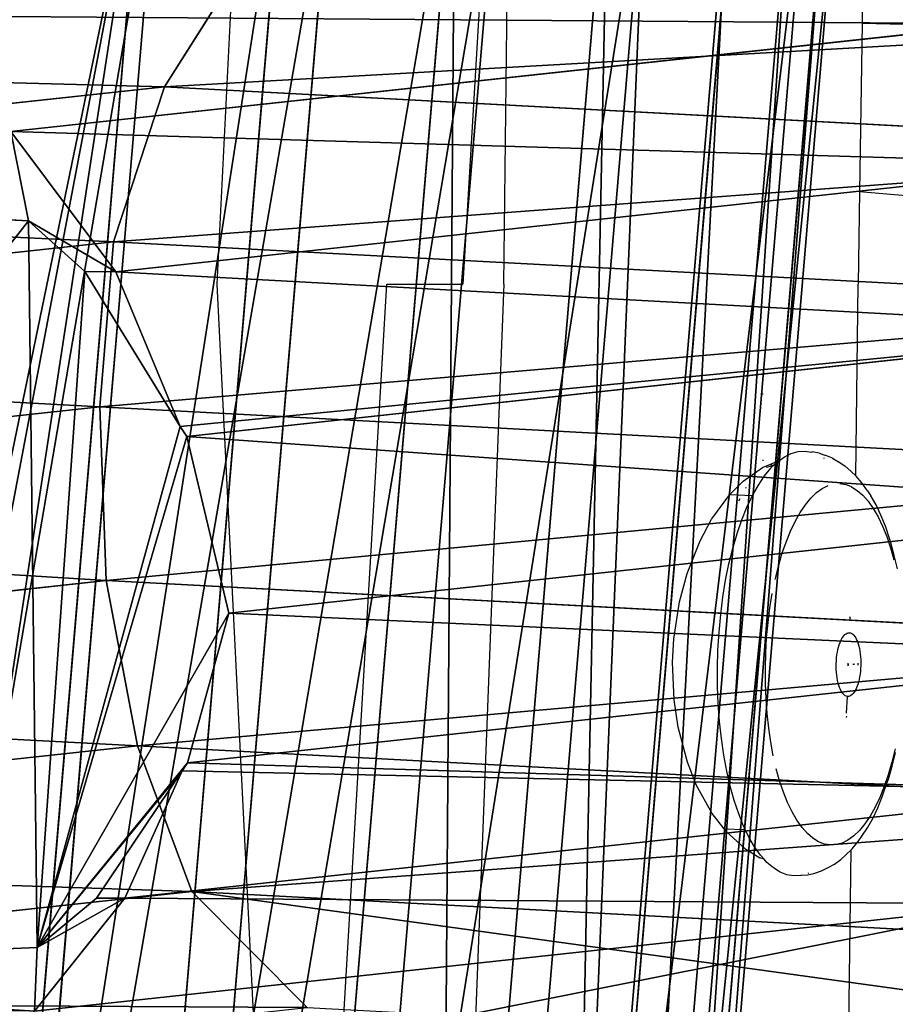
# Model space of a CAD drawing. Units: centimetres. Extents: x -287 to 289, y -223 to 223.
# Drawn here: x 22 to 30, y -23 to -14 of the extents above; entities that cross this region are included whole.
import ezdxf

# ---------------------------------------------------------------- set-up
doc = ezdxf.new("R2010")
doc.units = ezdxf.units.CM
doc.header["$LTSCALE"] = 2.54
doc.layers.get('0').update_dxf_attribs({"true_color": 0xff5454})
doc.layers.add('VP-EQ', color=7, linetype='Continuous', true_color=0x8a3492, plot=False)

# ---------------------------------------------------------------- blocks, each defined once
blk = doc.blocks.new('R__nica_7')
at = {"color": 0}
for p, q in [((6.7511, 14.4814, 133.2759), (5.2336, 13.9854, 151.9541)), ((6.7511, 14.4814, 133.2759), (5.2336, 13.9854, 151.9541)), ((5.1456, 14.1438, 133.2759), (3.633, 13.6494, 151.8935)), ((5.1456, 14.1438, 133.2759), (3.633, 13.6494, 151.8935)), ((3.6814, 13.4033, 133.2759), (2.173, 12.9103, 151.8424)), ((3.6814, 13.4033, 133.2759), (2.173, 12.9103, 151.8424)), ((2.4585, 12.3104, 133.2759), (0.9532, 11.8184, 151.8044)), ((2.4585, 12.3104, 133.2759), (0.9532, 11.8184, 151.8044)), ((1.8908, 10.9392, 133.2759), (0.3862, 10.4474, 151.7951)), ((1.8908, 10.9392, 133.2759), (0.3862, 10.4474, 151.7951)), ((0.0611, 8.8918, 151.7973), (1.5659, 9.3836, 133.2759)), ((0.0611, 8.8918, 151.7973), (1.5659, 9.3836, 133.2759)), ((1.5059, 7.7497, 133.2759), (0, 7.2575, 151.8108)), ((1.5059, 7.7497, 133.2759), (0, 7.2575, 151.8108)), ((1.6596, 6.1973, 133.2759), (0.152, 5.7046, 151.832)), ((1.6596, 6.1973, 133.2759), (0.152, 5.7046, 151.832)), ((2.2109, 4.7384, 133.2759), (0.7003, 4.2447, 151.8682)), ((2.2109, 4.7384, 133.2759), (0.7003, 4.2447, 151.8682)), ((3.1221, 3.4724, 133.2759), (1.6077, 2.9774, 151.9168)), ((3.1221, 3.4724, 133.2759), (1.6077, 2.9774, 151.9168)), ((4.4942, 2.579, 133.2759), (2.9746, 2.0823, 151.9801)), ((4.4942, 2.579, 133.2759), (2.9746, 2.0823, 151.9801)), ((8.9902, 2.3205, 133.2759), (7.4559, 1.819, 152.1616)), ((8.9902, 2.3205, 133.2759), (7.4559, 1.819, 152.1616)), ((6.0521, 2.0708, 133.2759), (4.527, 1.5724, 152.047)), ((6.0521, 2.0708, 133.2759), (4.527, 1.5724, 152.047)), ((7.6896, 1.9825, 133.2759), (6.1591, 1.4823, 152.1131)), ((7.6896, 1.9825, 133.2759), (6.1591, 1.4823, 152.1131))]:
    blk.add_line(p, q, dxfattribs=at)
mesh = blk.add_polyface(dxfattribs=at)
corners = [(3.633, 13.6494, 151.8935), (6.7511, 14.4814, 133.2759), (5.1456, 14.1438, 133.2759), (5.2336, 13.9854, 151.9541)]
mesh.append_faces([[corners[k] for k in face] for face in [(0, 1, 2), (1, 0, 3)]], dxfattribs={"vtx0": -1, "color": 0})
mesh = blk.add_polyface(dxfattribs=at)
corners = [(5.2336, 13.9854, 151.9541), (8.4371, 14.2099, 133.2759), (6.7511, 14.4814, 133.2759), (6.9139, 13.712, 152.0239)]
mesh.append_faces([[corners[k] for k in face] for face in [(0, 1, 2), (1, 0, 3)]], dxfattribs={"vtx0": -1, "color": 0})
mesh = blk.add_polyface(dxfattribs=at)
corners = [(2.173, 12.9103, 151.8424), (5.1456, 14.1438, 133.2759), (3.6814, 13.4033, 133.2759), (3.633, 13.6494, 151.8935)]
mesh.append_faces([[corners[k] for k in face] for face in [(0, 1, 2), (1, 0, 3)]], dxfattribs={"vtx0": -1, "color": 0})
mesh = blk.add_polyface(dxfattribs=at)
corners = [(0.9532, 11.8184, 151.8044), (3.6814, 13.4033, 133.2759), (2.4585, 12.3104, 133.2759), (2.173, 12.9103, 151.8424)]
mesh.append_faces([[corners[k] for k in face] for face in [(0, 1, 2), (1, 0, 3)]], dxfattribs={"vtx0": -1, "color": 0})
mesh = blk.add_polyface(dxfattribs=at)
corners = [(0.9532, 11.8184, 151.8044), (1.8908, 10.9392, 133.2759), (0.3862, 10.4474, 151.7951), (2.4585, 12.3104, 133.2759)]
mesh.append_faces([[corners[k] for k in face] for face in [(0, 1, 2), (1, 0, 3)]], dxfattribs={"vtx0": -1, "color": 0})
mesh = blk.add_polyface(dxfattribs=at)
corners = [(0.3862, 10.4474, 151.7951), (1.5659, 9.3836, 133.2759), (0.0611, 8.8918, 151.7973), (1.8908, 10.9392, 133.2759)]
mesh.append_faces([[corners[k] for k in face] for face in [(0, 1, 2), (1, 0, 3)]], dxfattribs={"vtx0": -1, "color": 0})
mesh = blk.add_polyface(dxfattribs=at)
corners = [(0.0611, 8.8918, 151.7973), (1.5059, 7.7497, 133.2759), (0, 7.2575, 151.8108), (1.5659, 9.3836, 133.2759)]
mesh.append_faces([[corners[k] for k in face] for face in [(0, 1, 2), (1, 0, 3)]], dxfattribs={"vtx0": -1, "color": 0})
mesh = blk.add_polyface(dxfattribs=at)
corners = [(0, 7.2575, 151.8108), (1.6596, 6.1973, 133.2759), (0.152, 5.7046, 151.832), (1.5059, 7.7497, 133.2759)]
mesh.append_faces([[corners[k] for k in face] for face in [(0, 1, 2), (1, 0, 3)]], dxfattribs={"vtx0": -1, "color": 0})
mesh = blk.add_polyface(dxfattribs=at)
corners = [(0.152, 5.7046, 151.832), (2.2109, 4.7384, 133.2759), (0.7003, 4.2447, 151.8682), (1.6596, 6.1973, 133.2759)]
mesh.append_faces([[corners[k] for k in face] for face in [(0, 1, 2), (1, 0, 3)]], dxfattribs={"vtx0": -1, "color": 0})
mesh = blk.add_polyface(dxfattribs=at)
corners = [(0.7003, 4.2447, 151.8682), (3.1221, 3.4724, 133.2759), (1.6077, 2.9774, 151.9168), (2.2109, 4.7384, 133.2759)]
mesh.append_faces([[corners[k] for k in face] for face in [(0, 1, 2), (1, 0, 3)]], dxfattribs={"vtx0": -1, "color": 0})
mesh = blk.add_polyface(dxfattribs=at)
corners = [(2.9746, 2.0823, 151.9801), (3.1221, 3.4724, 133.2759), (4.4942, 2.579, 133.2759), (1.6077, 2.9774, 151.9168)]
mesh.append_faces([[corners[k] for k in face] for face in [(0, 1, 2), (1, 0, 3)]], dxfattribs={"vtx0": -1, "color": 0})
mesh = blk.add_polyface(dxfattribs=at)
corners = [(10.1766, 3.0613, 133.2759), (7.4559, 1.819, 152.1616), (8.9902, 2.3205, 133.2759), (9.4966, 2.8163, 140.7077), (9.5792, 2.866, 140.6295), (9.5025, 2.8409, 141.574), (8.639, 2.5587, 152.2016)]
mesh.append_faces([[corners[k] for k in face] for face in [(0, 1, 2), (3, 0, 4), (1, 5, 6)]], dxfattribs={"vtx0": -1, "color": 0})
mesh.append_faces([[corners[k] for k in face] for face in [(1, 0, 3)]], dxfattribs={"vtx0": -1, "vtx1": -1, "vtx2": -1, "color": 0})
mesh.append_faces([[corners[k] for k in face] for face in [(1, 3, 5)]], dxfattribs={"vtx0": -1, "vtx2": -1, "color": 0})
mesh = blk.add_polyface(dxfattribs=at)
corners = [(4.527, 1.5724, 152.047), (4.4942, 2.579, 133.2759), (6.0521, 2.0708, 133.2759), (2.9746, 2.0823, 151.9801)]
mesh.append_faces([[corners[k] for k in face] for face in [(0, 1, 2), (1, 0, 3)]], dxfattribs={"vtx0": -1, "color": 0})
mesh = blk.add_polyface(dxfattribs=at)
corners = [(8.9902, 2.3205, 133.2759), (6.1591, 1.4823, 152.1131), (7.6896, 1.9825, 133.2759), (7.4559, 1.819, 152.1616)]
mesh.append_faces([[corners[k] for k in face] for face in [(0, 1, 2), (1, 0, 3)]], dxfattribs={"vtx0": -1, "color": 0})
mesh = blk.add_polyface(dxfattribs=at)
corners = [(7.6896, 1.9825, 133.2759), (4.527, 1.5724, 152.047), (6.0521, 2.0708, 133.2759), (6.1591, 1.4823, 152.1131)]
mesh.append_faces([[corners[k] for k in face] for face in [(0, 1, 2), (1, 0, 3)]], dxfattribs={"vtx0": -1, "color": 0})
blk = doc.blocks.new('R__nica_8')
at = {"color": 0}
for p, q in [((0.9532, 11.8184, 151.8044), (2.173, 12.9103, 151.8424)), ((0.9532, 11.8184, 151.8044), (2.173, 12.9103, 151.8424)), ((9.7828, 11.9343, 152.1558), (9.811, 12.9435, 174.1058)), ((9.7828, 11.9343, 152.1558), (9.811, 12.9435, 174.1058)), ((9.811, 12.9435, 174.1058), (10.7577, 11.881, 174.1157)), ((9.811, 12.9435, 174.1058), (10.7577, 11.881, 174.1157)), ((0.9532, 11.8184, 151.8044), (0.982, 12.8498, 174.2384)), ((0.9532, 11.8184, 151.8044), (0.982, 12.8498, 174.2384)), ((10.5397, 12.5759, 188.7709), (10.3744, 12.3458, 175.2394)), ((10.5397, 12.5759, 188.7709), (10.3744, 12.3458, 175.2394)), ((2.7639, 12.4102, 129.5175), (0.9532, 11.8184, 151.8044)), ((2.7639, 12.4102, 129.5175), (0.9532, 11.8184, 151.8044)), ((10.3744, 12.3458, 175.2394), (10.3724, 5.5064, 175.4304)), ((10.3744, 12.3458, 175.2394), (10.3724, 5.5064, 175.4304)), ((10.3744, 12.3458, 175.2394), (10.7766, 11.8803, 174.7832)), ((10.3744, 12.3458, 175.2394), (10.7766, 11.8803, 174.7832)), ((10.7296, 10.8736, 152.2039), (10.7577, 11.881, 174.1157)), ((10.7296, 10.8736, 152.2039), (10.7577, 11.881, 174.1157)), ((10.7577, 11.881, 174.1157), (11.3618, 10.6808, 174.1338)), ((10.7577, 11.881, 174.1157), (10.7766, 11.8803, 174.7832)), ((10.7577, 11.881, 174.1157), (11.3618, 10.6808, 174.1338)), ((10.7577, 11.881, 174.1157), (10.7766, 11.8803, 174.7832)), ((10.7766, 11.8803, 174.7832), (11.3618, 10.6808, 174.1338)), ((10.7766, 11.8803, 174.7832), (11.3618, 10.6808, 174.1338)), ((0.3862, 10.4474, 151.7951), (0.9532, 11.8184, 151.8044)), ((0.3862, 10.4474, 151.7951), (0.9532, 11.8184, 151.8044)), ((0.3862, 10.4474, 151.7951), (0.4151, 11.4811, 174.2775)), ((0.3862, 10.4474, 151.7951), (0.4151, 11.4811, 174.2775)), ((2.1981, 11.0396, 129.4932), (0.3862, 10.4474, 151.7951)), ((2.1981, 11.0396, 129.4932), (0.3862, 10.4474, 151.7951)), ((11.3618, 10.6808, 174.1338), (11.3975, 10.6078, 174.0941)), ((11.3618, 10.6808, 174.1338), (11.3975, 10.6078, 174.0941)), ((11.3695, 9.6031, 152.2419), (11.3975, 10.6078, 174.0941)), ((11.3695, 9.6031, 152.2419), (11.3975, 10.6078, 174.0941)), ((11.3975, 10.6078, 174.0941), (11.6865, 9.1994, 173.796)), ((11.3975, 10.6078, 174.0941), (11.6865, 9.1994, 173.796)), ((0.0611, 8.8918, 151.7973), (0.3862, 10.4474, 151.7951)), ((0.0611, 8.8918, 151.7973), (0.3862, 10.4474, 151.7951)), ((0.09, 9.9271, 174.3173), (0.0611, 8.8918, 151.7973)), ((0.09, 9.9271, 174.3173), (0.0611, 8.8918, 151.7973)), ((0.0611, 8.8918, 151.7973), (1.8739, 9.4843, 129.4844)), ((0.0611, 8.8918, 151.7973), (1.8739, 9.4843, 129.4844)), ((11.6865, 9.1994, 173.796), (11.4194, 7.535, 174.1533)), ((11.6865, 9.1994, 173.796), (11.4194, 7.535, 174.1533)), ((11.6588, 8.2096, 152.267), (11.6865, 9.1994, 173.796)), ((11.6588, 8.2096, 152.267), (11.6865, 9.1994, 173.796)), ((0, 7.2575, 151.8108), (0.0611, 8.8918, 151.7973)), ((0, 7.2575, 151.8108), (0.0611, 8.8918, 151.7973)), ((0, 7.2575, 151.8108), (0.029, 8.294, 174.3549)), ((0, 7.2575, 151.8108), (0.029, 8.294, 174.3549)), ((1.8133, 7.8502, 129.4918), (0, 7.2575, 151.8108)), ((1.8133, 7.8502, 129.4918), (0, 7.2575, 151.8108)), ((11.4194, 7.535, 174.1533), (11.3762, 7.4402, 174.2064)), ((11.4194, 7.535, 174.1533), (11.3762, 7.4402, 174.2064)), ((11.3913, 6.529, 152.2727), (11.4194, 7.535, 174.1533)), ((11.3913, 6.529, 152.2727), (11.4194, 7.535, 174.1533)), ((11.3762, 7.4402, 174.2064), (10.7269, 5.9851, 174.2487)), ((11.3762, 7.4402, 174.2064), (10.7269, 5.9851, 174.2487)), ((11.3762, 7.4402, 174.2064), (10.7476, 5.9844, 174.9797)), ((11.3762, 7.4402, 174.2064), (10.7476, 5.9844, 174.9797)), ((0.152, 5.7046, 151.832), (0, 7.2575, 151.8108)), ((0.152, 5.7046, 151.832), (0, 7.2575, 151.8108)), ((0.152, 5.7046, 151.832), (0.181, 6.7416, 174.3875)), ((0.152, 5.7046, 151.832), (0.181, 6.7416, 174.3875)), ((1.9655, 6.2973, 129.5111), (0.152, 5.7046, 151.832)), ((1.9655, 6.2973, 129.5111), (0.152, 5.7046, 151.832)), ((10.7269, 5.9851, 174.2487), (9.6563, 4.6655, 174.2942)), ((10.7269, 5.9851, 174.2487), (9.6563, 4.6655, 174.2942)), ((10.7476, 5.9844, 174.9797), (10.3724, 5.5064, 175.4304)), ((10.7476, 5.9844, 174.9797), (10.3724, 5.5064, 175.4304)), ((10.6987, 4.9742, 152.2603), (10.7269, 5.9851, 174.2487)), ((10.6987, 4.9742, 152.2603), (10.7269, 5.9851, 174.2487)), ((10.7269, 5.9851, 174.2487), (10.7476, 5.9844, 174.9797)), ((10.7269, 5.9851, 174.2487), (10.7476, 5.9844, 174.9797)), ((0.7003, 4.2447, 151.8682), (0.152, 5.7046, 151.832)), ((0.7003, 4.2447, 151.8682), (0.152, 5.7046, 151.832)), ((10.3724, 5.5064, 175.4304), (10.5376, 5.2249, 188.9762)), ((10.3724, 5.5064, 175.4304), (10.5376, 5.2249, 188.9762)), ((0.7003, 4.2447, 151.8682), (0.7293, 5.2812, 174.4123)), ((0.7003, 4.2447, 151.8682), (0.7293, 5.2812, 174.4123)), ((2.5133, 4.8373, 129.5532), (0.7003, 4.2447, 151.8682)), ((2.5133, 4.8373, 129.5532), (0.7003, 4.2447, 151.8682)), ((9.628, 3.6511, 152.2304), (9.6563, 4.6655, 174.2942)), ((9.628, 3.6511, 152.2304), (9.6563, 4.6655, 174.2942)), ((1.6077, 2.9774, 151.9168), (0.7003, 4.2447, 151.8682)), ((1.6077, 2.9774, 151.9168), (0.7003, 4.2447, 151.8682))]:
    blk.add_line(p, q, dxfattribs=at)
mesh = blk.add_polyface(dxfattribs=at)
corners = [(8.4939, 14.0243, 174.101), (9.7828, 11.9343, 152.1558), (8.4656, 13.0125, 152.0927), (9.811, 12.9435, 174.1058)]
mesh.append_faces([[corners[k] for k in face] for face in [(0, 1, 2), (1, 0, 3)]], dxfattribs={"vtx0": -1, "color": 0})
mesh = blk.add_polyface(dxfattribs=at)
corners = [(0.982, 12.8498, 174.2384), (2.173, 12.9103, 151.8424), (0.9532, 11.8184, 151.8044), (2.2017, 13.938, 174.1959)]
mesh.append_faces([[corners[k] for k in face] for face in [(0, 1, 2), (1, 0, 3)]], dxfattribs={"vtx0": -1, "color": 0})
mesh = blk.add_polyface(dxfattribs=at)
corners = [(0.9532, 11.8184, 151.8044), (3.9816, 13.5014, 129.5821), (2.7639, 12.4102, 129.5175), (2.173, 12.9103, 151.8424)]
mesh.append_faces([[corners[k] for k in face] for face in [(0, 1, 2), (1, 0, 3)]], dxfattribs={"vtx0": -1, "color": 0})
mesh = blk.add_polyface(dxfattribs=at)
corners = [(9.7828, 11.9343, 152.1558), (10.7577, 11.881, 174.1157), (10.7296, 10.8736, 152.2039), (9.811, 12.9435, 174.1058)]
mesh.append_faces([[corners[k] for k in face] for face in [(0, 1, 2), (1, 0, 3)]], dxfattribs={"vtx0": -1, "color": 0})
mesh = blk.add_polyface(dxfattribs=at)
corners = [(10.7577, 11.881, 174.1157), (10.3744, 12.3458, 175.2394), (10.7766, 11.8803, 174.7832), (9.811, 12.9435, 174.1058), (10.5397, 12.5759, 188.7709), (10.4423, 12.921, 196.4474), (11.1922, 11.8656, 189.4916), (11.3874, 11.8586, 196.3971)]
mesh.append_faces([[corners[k] for k in face] for face in [(0, 1, 2), (6, 5, 7)]], dxfattribs={"vtx0": -1, "color": 0})
mesh.append_faces([[corners[k] for k in face] for face in [(1, 3, 4)]], dxfattribs={"vtx0": -1, "vtx1": -1, "color": 0})
mesh.append_faces([[corners[k] for k in face] for face in [(1, 0, 3), (4, 3, 5), (5, 6, 4)]], dxfattribs={"vtx0": -1, "vtx2": -1, "color": 0})
mesh = blk.add_polyface(dxfattribs=at)
corners = [(0.4151, 11.4811, 174.2775), (0.9532, 11.8184, 151.8044), (0.3862, 10.4474, 151.7951), (0.982, 12.8498, 174.2384)]
mesh.append_faces([[corners[k] for k in face] for face in [(0, 1, 2), (1, 0, 3)]], dxfattribs={"vtx0": -1, "color": 0})
mesh = blk.add_polyface(dxfattribs=at)
corners = [(10.3724, 5.5064, 175.4304), (10.5397, 12.5759, 188.7709), (10.5376, 5.2249, 188.9762), (10.3744, 12.3458, 175.2394)]
mesh.append_faces([[corners[k] for k in face] for face in [(0, 1, 2), (1, 0, 3)]], dxfattribs={"vtx0": -1, "color": 0})
mesh = blk.add_polyface(dxfattribs=at)
corners = [(0.9532, 11.8184, 151.8044), (2.1981, 11.0396, 129.4932), (0.3862, 10.4474, 151.7951), (2.7639, 12.4102, 129.5175)]
mesh.append_faces([[corners[k] for k in face] for face in [(0, 1, 2), (1, 0, 3)]], dxfattribs={"vtx0": -1, "color": 0})
mesh = blk.add_polyface(dxfattribs=at)
corners = [(10.7476, 5.9844, 174.9797), (10.3744, 12.3458, 175.2394), (10.3724, 5.5064, 175.4304), (11.3762, 7.4402, 174.2064), (11.4194, 7.535, 174.1533), (11.6865, 9.1994, 173.796), (11.3975, 10.6078, 174.0941), (11.3618, 10.6808, 174.1338), (10.7766, 11.8803, 174.7832)]
mesh.append_faces([[corners[k] for k in face] for face in [(0, 1, 2), (1, 7, 8)]], dxfattribs={"vtx0": -1, "color": 0})
mesh.append_faces([[corners[k] for k in face] for face in [(1, 0, 3), (1, 3, 4), (1, 4, 5), (1, 5, 6), (1, 6, 7)]], dxfattribs={"vtx0": -1, "vtx2": -1, "color": 0})
mesh = blk.add_polyface(dxfattribs=at)
corners = [(10.7296, 10.8736, 152.2039), (11.3975, 10.6078, 174.0941), (11.3695, 9.6031, 152.2419), (11.3618, 10.6808, 174.1338), (10.7577, 11.881, 174.1157)]
mesh.append_faces([[corners[k] for k in face] for face in [(0, 1, 2), (3, 0, 4)]], dxfattribs={"vtx0": -1, "color": 0})
mesh.append_faces([[corners[k] for k in face] for face in [(1, 0, 3)]], dxfattribs={"vtx0": -1, "vtx1": -1, "color": 0})
mesh = blk.add_polyface(dxfattribs=at)
corners = [(10.7577, 11.881, 174.1157), (10.7766, 11.8803, 174.7832), (11.3618, 10.6808, 174.1338)]
mesh.append_faces([[corners[k] for k in face] for face in [(0, 1, 2)]], dxfattribs={"color": 0})
mesh = blk.add_polyface(dxfattribs=at)
corners = [(0.09, 9.9271, 174.3173), (0.3862, 10.4474, 151.7951), (0.0611, 8.8918, 151.7973), (0.4151, 11.4811, 174.2775)]
mesh.append_faces([[corners[k] for k in face] for face in [(0, 1, 2), (1, 0, 3)]], dxfattribs={"vtx0": -1, "color": 0})
mesh = blk.add_polyface(dxfattribs=at)
corners = [(0.3862, 10.4474, 151.7951), (1.8739, 9.4843, 129.4844), (0.0611, 8.8918, 151.7973), (2.1981, 11.0396, 129.4932)]
mesh.append_faces([[corners[k] for k in face] for face in [(0, 1, 2), (1, 0, 3)]], dxfattribs={"vtx0": -1, "color": 0})
mesh = blk.add_polyface(dxfattribs=at)
corners = [(11.3695, 9.6031, 152.2419), (11.6865, 9.1994, 173.796), (11.6588, 8.2096, 152.267), (11.3975, 10.6078, 174.0941)]
mesh.append_faces([[corners[k] for k in face] for face in [(0, 1, 2), (1, 0, 3)]], dxfattribs={"vtx0": -1, "color": 0})
mesh = blk.add_polyface(dxfattribs=at)
corners = [(0.029, 8.294, 174.3549), (0.0611, 8.8918, 151.7973), (0, 7.2575, 151.8108), (0.09, 9.9271, 174.3173)]
mesh.append_faces([[corners[k] for k in face] for face in [(0, 1, 2), (1, 0, 3)]], dxfattribs={"vtx0": -1, "color": 0})
mesh = blk.add_polyface(dxfattribs=at)
corners = [(0.0611, 8.8918, 151.7973), (1.8133, 7.8502, 129.4918), (0, 7.2575, 151.8108), (1.8739, 9.4843, 129.4844)]
mesh.append_faces([[corners[k] for k in face] for face in [(0, 1, 2), (1, 0, 3)]], dxfattribs={"vtx0": -1, "color": 0})
mesh = blk.add_polyface(dxfattribs=at)
corners = [(11.6588, 8.2096, 152.267), (11.4194, 7.535, 174.1533), (11.3913, 6.529, 152.2727), (11.6865, 9.1994, 173.796)]
mesh.append_faces([[corners[k] for k in face] for face in [(0, 1, 2), (1, 0, 3)]], dxfattribs={"vtx0": -1, "color": 0})
mesh = blk.add_polyface(dxfattribs=at)
corners = [(0.181, 6.7416, 174.3875), (0, 7.2575, 151.8108), (0.152, 5.7046, 151.832), (0.029, 8.294, 174.3549)]
mesh.append_faces([[corners[k] for k in face] for face in [(0, 1, 2), (1, 0, 3)]], dxfattribs={"vtx0": -1, "color": 0})
mesh = blk.add_polyface(dxfattribs=at)
corners = [(0, 7.2575, 151.8108), (1.9655, 6.2973, 129.5111), (0.152, 5.7046, 151.832), (1.8133, 7.8502, 129.4918)]
mesh.append_faces([[corners[k] for k in face] for face in [(0, 1, 2), (1, 0, 3)]], dxfattribs={"vtx0": -1, "color": 0})
mesh = blk.add_polyface(dxfattribs=at)
corners = [(11.3913, 6.529, 152.2727), (10.7269, 5.9851, 174.2487), (10.6987, 4.9742, 152.2603), (11.3762, 7.4402, 174.2064), (11.4194, 7.535, 174.1533)]
mesh.append_faces([[corners[k] for k in face] for face in [(0, 1, 2), (3, 0, 4)]], dxfattribs={"vtx0": -1, "color": 0})
mesh.append_faces([[corners[k] for k in face] for face in [(1, 0, 3)]], dxfattribs={"vtx0": -1, "vtx1": -1, "color": 0})
mesh = blk.add_polyface(dxfattribs=at)
corners = [(11.3762, 7.4402, 174.2064), (10.7476, 5.9844, 174.9797), (10.7269, 5.9851, 174.2487)]
mesh.append_faces([[corners[k] for k in face] for face in [(0, 1, 2)]], dxfattribs={"color": 0})
mesh = blk.add_polyface(dxfattribs=at)
corners = [(0.7293, 5.2812, 174.4123), (0.152, 5.7046, 151.832), (0.7003, 4.2447, 151.8682), (0.181, 6.7416, 174.3875)]
mesh.append_faces([[corners[k] for k in face] for face in [(0, 1, 2), (1, 0, 3)]], dxfattribs={"vtx0": -1, "color": 0})
mesh = blk.add_polyface(dxfattribs=at)
corners = [(0.152, 5.7046, 151.832), (2.5133, 4.8373, 129.5532), (0.7003, 4.2447, 151.8682), (1.9655, 6.2973, 129.5111)]
mesh.append_faces([[corners[k] for k in face] for face in [(0, 1, 2), (1, 0, 3)]], dxfattribs={"vtx0": -1, "color": 0})
mesh = blk.add_polyface(dxfattribs=at)
corners = [(10.6987, 4.9742, 152.2603), (9.6563, 4.6655, 174.2942), (9.628, 3.6511, 152.2304), (10.7269, 5.9851, 174.2487)]
mesh.append_faces([[corners[k] for k in face] for face in [(0, 1, 2), (1, 0, 3)]], dxfattribs={"vtx0": -1, "color": 0})
mesh = blk.add_polyface(dxfattribs=at)
corners = [(9.6563, 4.6655, 174.2942), (10.3724, 5.5064, 175.4304), (10.5376, 5.2249, 188.9762), (10.7269, 5.9851, 174.2487), (10.7476, 5.9844, 174.9797), (10.2769, 4.6434, 196.2566), (11.3489, 5.963, 196.259), (11.1614, 5.9697, 189.625)]
mesh.append_faces([[corners[k] for k in face] for face in [(1, 3, 4), (6, 2, 7)]], dxfattribs={"vtx0": -1, "color": 0})
mesh.append_faces([[corners[k] for k in face] for face in [(5, 2, 6)]], dxfattribs={"vtx0": -1, "vtx1": -1, "color": 0})
mesh.append_faces([[corners[k] for k in face] for face in [(0, 1, 2), (1, 0, 3), (2, 5, 0)]], dxfattribs={"vtx0": -1, "vtx2": -1, "color": 0})
mesh = blk.add_polyface(dxfattribs=at)
corners = [(1.6366, 4.0123, 174.4274), (0.7003, 4.2447, 151.8682), (1.6077, 2.9774, 151.9168), (0.7293, 5.2812, 174.4123)]
mesh.append_faces([[corners[k] for k in face] for face in [(0, 1, 2), (1, 0, 3)]], dxfattribs={"vtx0": -1, "color": 0})
mesh = blk.add_polyface(dxfattribs=at)
corners = [(0.7003, 4.2447, 151.8682), (3.4195, 3.5696, 129.6152), (1.6077, 2.9774, 151.9168), (2.5133, 4.8373, 129.5532)]
mesh.append_faces([[corners[k] for k in face] for face in [(0, 1, 2), (1, 0, 3)]], dxfattribs={"vtx0": -1, "color": 0})
mesh = blk.add_polyface(dxfattribs=at)
corners = [(9.628, 3.6511, 152.2304), (8.6675, 3.5762, 174.3333), (8.639, 2.5587, 152.2016), (9.6563, 4.6655, 174.2942)]
mesh.append_faces([[corners[k] for k in face] for face in [(0, 1, 2), (1, 0, 3)]], dxfattribs={"vtx0": -1, "color": 0})
mesh = blk.add_polyface(dxfattribs=at)
corners = [(2.9746, 2.0823, 151.9801), (1.6366, 4.0123, 174.4274), (1.6077, 2.9774, 151.9168), (3.0034, 3.1143, 174.4274)]
mesh.append_faces([[corners[k] for k in face] for face in [(0, 1, 2), (1, 0, 3)]], dxfattribs={"vtx0": -1, "color": 0})
blk = doc.blocks.new('Grupuj_3')
at = {"color": 253, "true_color": 0xcab79a, "extrusion": (0.425779, -5.17657e-15, -0.904827), "zscale": -1, "rotation": 89.99999999999962}
blk.add_blockref('R__nica_8', (21.788, 167.0122, 78.1), dxfattribs=at)
at = {"color": 253, "true_color": 0xcab79a, "extrusion": (-1.85897e-13, 1, 4.15564e-13), "rotation": 350.2999936021958}
blk.add_blockref('R__nica_7', (-127.7998, 165.6039, -132.0759), dxfattribs=at)
blk = doc.blocks.new('RB1284')
at = {"layer": 'VP-EQ', "color": 0}
for p, q in [((24.1552, -19.6053), (24.9527, -3.6552)), ((30.4301, -3.6552), (30.2251, -17.1522)), ((26.9423, -11.63), (26.4671, -19.6053)), ((26.8529, -19.6053), (26.9423, -11.63)), ((30.2251, -17.1522), (30.2012, -18.7306)), ((35.4048, -17.2712), (30.2251, -17.1522)), ((30.2012, -18.7306), (30.1879, -19.6053)), ((30.2012, -18.7306), (34.4366, -19.1143)), ((24.5528, -27.5811), (24.1552, -19.6053)), ((25.2829, -27.5811), (25.7516, -19.6053)), ((25.7516, -19.6053), (26.4671, -19.6053)), ((26.8529, -19.6053), (26.2518, -35.1588)), ((30.1655, -21.4075), (30.1879, -19.6053)), ((29.2873, -20.6362), (29.2927, -20.6362)), ((29.4931, -21.2285), (29.558, -21.1962)), ((29.558, -21.1962), (29.6234, -21.1781)), ((29.6234, -21.1781), (29.6889, -21.1744)), ((29.6889, -21.1744), (29.7448, -21.1836)), ((29.7448, -21.1836), (29.7554, -21.183)), ((29.8203, -21.1937), (29.7554, -21.183)), ((29.8203, -21.1937), (29.8833, -21.2161)), ((29.9466, -21.2408), (29.8833, -21.2161)), ((29.2883, -21.26), (29.297, -21.26)), ((29.2884, -21.3293), (29.4169, -21.2764)), ((29.3689, -21.3297), (29.401, -21.302)), ((29.3696, -21.301), (29.3693, -21.3119)), ((29.3693, -21.3119), (29.401, -21.302)), ((29.401, -21.302), (29.4287, -21.2754)), ((29.4169, -21.2764), (29.4287, -21.2754)), ((29.4287, -21.2754), (29.4931, -21.2285)), ((29.8614, -21.237), (29.8688, -21.2416)), ((29.9466, -21.2408), (30.0026, -21.2758)), ((30.0087, -21.2795), (30.0026, -21.2758)), ((30.0087, -21.2795), (30.0636, -21.3138)), ((29.1056, -21.4578), (29.2884, -21.3293)), ((29.3065, -21.4081), (29.3669, -21.3348)), ((29.3238, -21.3295), (29.3288, -21.3245)), ((29.3288, -21.3245), (29.3693, -21.3119)), ((29.3669, -21.3348), (29.3689, -21.3297)), ((29.3693, -21.3119), (29.3689, -21.3297)), ((30.1229, -21.3652), (30.0636, -21.3138)), ((30.1229, -21.3652), (30.1655, -21.4075)), ((28.9789, -21.5832), (29.1056, -21.4578)), ((29.1937, -21.5917), (29.2484, -21.4941)), ((29.2484, -21.4941), (29.3065, -21.4081)), ((30.0161, -21.4804), (30.0715, -21.4896)), ((30.1262, -21.5109), (30.0715, -21.4896)), ((30.1655, -21.4075), (30.1676, -21.4095)), ((30.2234, -21.4724), (30.1676, -21.4095)), ((30.2766, -21.5476), (30.2234, -21.4724)), ((28.8097, -21.8134), (28.9789, -21.5832)), ((28.9789, -21.5832), (29.1937, -21.5917)), ((29.1296, -21.5244), (29.1345, -21.5155)), ((29.7422, -21.6169), (29.7952, -21.5658)), ((29.7952, -21.5658), (29.8495, -21.5264)), ((29.8495, -21.5264), (29.9047, -21.4989)), ((30.1262, -21.5109), (30.1797, -21.5442)), ((30.1797, -21.5442), (30.2318, -21.5893)), ((30.2766, -21.5476), (30.3072, -21.5971)), ((29.0639, -21.6438), (29.0768, -21.6203)), ((29.1411, -21.7016), (29.1937, -21.5917)), ((29.6414, -21.7523), (29.6908, -21.6792)), ((29.6908, -21.6792), (29.7422, -21.6169)), ((30.2318, -21.5893), (30.2819, -21.6459)), ((30.2819, -21.6459), (30.3299, -21.7136)), ((30.3561, -21.6815), (30.3072, -21.5971)), ((30.4019, -21.7766), (30.3561, -21.6815)), ((29.0926, -21.8217), (29.1411, -21.7016)), ((29.5944, -21.8357), (29.6414, -21.7523)), ((30.3299, -21.7136), (30.3752, -21.7918)), ((28.6999, -22.0176), (28.8081, -21.8164)), ((28.8081, -21.8164), (28.8097, -21.8134)), ((29.048, -21.9515), (29.0926, -21.8217)), ((29.5501, -21.9289), (29.5944, -21.8357)), ((30.3752, -21.7918), (30.4176, -21.88)), ((30.4442, -21.8819), (30.4019, -21.7766)), ((29.0076, -22.0901), (29.048, -21.9515)), ((29.5089, -22.031), (29.5501, -21.9289)), ((30.4176, -21.88), (30.4568, -21.9777)), ((30.4827, -21.9966), (30.4442, -21.8819)), ((28.5791, -22.3257), (28.6999, -22.0176)), ((29.4709, -22.1414), (29.5089, -22.031)), ((30.4568, -21.9777), (30.4925, -22.0839)), ((30.4945, -22.0386), (30.4827, -21.9966)), ((30.5278, -22.1575), (30.4945, -22.0386)), ((28.9718, -22.2366), (29.0076, -22.0901)), ((29.4366, -22.2593), (29.4709, -22.1414)), ((30.4925, -22.0839), (30.5245, -22.1981)), ((28.9407, -22.3897), (28.9718, -22.2366)), ((30.5569, -22.2837), (30.5278, -22.1575)), ((28.5072, -22.5925), (28.5791, -22.3257)), ((29.4061, -22.3839), (29.4366, -22.2593)), ((28.9147, -22.5486), (28.9407, -22.3897)), ((29.3575, -22.6493), (29.3797, -22.5142)), ((28.4526, -22.9425), (28.5072, -22.5925)), ((28.8938, -22.7119), (28.9147, -22.5486)), ((29.3398, -22.7882), (29.3575, -22.6493)), ((28.8783, -22.8786), (28.8938, -22.7119)), ((29.3266, -22.93), (29.3398, -22.7882)), ((30.1074, -22.7297), (30.1128, -22.7538)), ((28.8682, -23.0473), (28.8783, -22.8786)), ((30.0843, -22.8875), (30.0949, -22.8844)), ((30.0949, -22.8844), (30.1056, -22.8839)), ((30.1056, -22.8839), (30.1162, -22.886)), ((30.1162, -22.886), (30.1267, -22.8906)), ((28.4403, -23.1597), (28.4526, -22.9425)), ((29.318, -23.0736), (29.3266, -22.93)), ((30.0099, -22.9963), (30.0174, -22.9755)), ((30.0174, -22.9755), (30.0255, -22.9565)), ((30.0255, -22.9565), (30.0342, -22.9394)), ((30.0342, -22.9394), (30.0435, -22.9244)), ((30.0435, -22.9244), (30.0532, -22.9116)), ((30.0532, -22.9116), (30.0633, -22.9011)), ((30.0633, -22.9011), (30.0737, -22.893)), ((30.0737, -22.893), (30.0843, -22.8875)), ((30.1267, -22.8906), (30.1369, -22.8977)), ((30.1369, -22.8977), (30.1467, -22.9072)), ((30.1467, -22.9072), (30.1562, -22.9191)), ((30.1562, -22.9191), (30.1651, -22.9333)), ((30.1651, -22.9333), (30.1734, -22.9496)), ((30.1734, -22.9496), (30.1811, -22.9679)), ((30.1811, -22.9679), (30.1881, -22.988)), ((28.8637, -23.217), (28.8682, -23.0473)), ((29.9881, -23.0935), (29.9923, -23.0675)), ((29.9923, -23.0675), (29.9973, -23.0425)), ((29.9973, -23.0425), (30.0032, -23.0187)), ((30.0032, -23.0187), (30.0099, -22.9963)), ((30.1881, -22.988), (30.1943, -23.0098)), ((30.1943, -23.0098), (30.1996, -23.0331)), ((30.1996, -23.0331), (30.2041, -23.0577)), ((30.2041, -23.0577), (30.2076, -23.0833)), ((28.4555, -23.5166), (28.4403, -23.1597)), ((29.3142, -23.2179), (29.318, -23.0736)), ((29.9813, -23.1753), (29.9826, -23.1476)), ((29.9826, -23.1476), (29.9849, -23.1203)), ((29.9849, -23.1203), (29.9881, -23.0935)), ((30.2076, -23.0833), (30.2102, -23.1098)), ((30.2102, -23.1098), (30.2119, -23.137)), ((30.2119, -23.137), (30.2126, -23.1645)), ((28.8647, -23.3864), (28.8637, -23.217)), ((29.315, -23.362), (29.3142, -23.2179)), ((29.981, -23.203), (29.9813, -23.1753)), ((29.9816, -23.2305), (29.981, -23.203)), ((29.9833, -23.2576), (29.9816, -23.2305)), ((30.0915, -23.17), (30.091, -23.1961)), ((30.0969, -23.1878), (30.0972, -23.1805)), ((30.1435, -23.1872), (30.1436, -23.1759)), ((30.1487, -23.1751), (30.1482, -23.1875)), ((30.1837, -23.1693), (30.1833, -23.1901)), ((30.2086, -23.2471), (30.2054, -23.2739)), ((30.2109, -23.2198), (30.2086, -23.2471)), ((30.2122, -23.1922), (30.2109, -23.2198)), ((30.2126, -23.1645), (30.2122, -23.1922)), ((29.9859, -23.2841), (29.9833, -23.2576)), ((29.9894, -23.3098), (29.9859, -23.2841)), ((29.9939, -23.3344), (29.9894, -23.3098)), ((29.9993, -23.3577), (29.9939, -23.3344)), ((30.1903, -23.3488), (30.1836, -23.3712)), ((30.1962, -23.3249), (30.1903, -23.3488)), ((30.2012, -23.2999), (30.1962, -23.3249)), ((30.2054, -23.2739), (30.2012, -23.2999)), ((28.8713, -23.5543), (28.8647, -23.3864)), ((29.3206, -23.5048), (29.315, -23.362)), ((30.0054, -23.3795), (29.9993, -23.3577)), ((30.0124, -23.3996), (30.0054, -23.3795)), ((30.0201, -23.4179), (30.0124, -23.3996)), ((30.0284, -23.4342), (30.0201, -23.4179)), ((30.0373, -23.4483), (30.0284, -23.4342)), ((30.1593, -23.4281), (30.15, -23.4431)), ((30.168, -23.411), (30.1593, -23.4281)), ((30.1761, -23.392), (30.168, -23.411)), ((30.1836, -23.3712), (30.1761, -23.392)), ((28.4945, -23.774), (28.4555, -23.5166)), ((29.3309, -23.6452), (29.3206, -23.5048)), ((30.0468, -23.4602), (30.0373, -23.4483)), ((30.0566, -23.4698), (30.0468, -23.4602)), ((30.0668, -23.4769), (30.0566, -23.4698)), ((30.0773, -23.4815), (30.0668, -23.4769)), ((30.0836, -23.4827), (30.0757, -23.6397)), ((30.0836, -23.4827), (30.0773, -23.4815)), ((30.0879, -23.4835), (30.0836, -23.4827)), ((30.0986, -23.483), (30.0879, -23.4835)), ((30.1093, -23.48), (30.0986, -23.483)), ((30.1198, -23.4744), (30.1093, -23.48)), ((30.1302, -23.4664), (30.1198, -23.4744)), ((30.1403, -23.4559), (30.1302, -23.4664)), ((30.15, -23.4431), (30.1403, -23.4559)), ((28.8834, -23.7194), (28.8713, -23.5543)), ((28.9009, -23.8805), (28.8834, -23.7194)), ((29.3458, -23.7823), (29.3309, -23.6452)), ((30.079, -23.6696), (30.0753, -23.6813)), ((28.5816, -24.1031), (28.4945, -23.774)), ((29.3652, -23.9151), (29.3458, -23.7823)), ((28.9237, -24.0366), (28.9009, -23.8805)), ((29.389, -24.0425), (29.3652, -23.9151)), ((30.5353, -23.978), (30.5048, -24.1026)), ((28.9516, -24.1865), (28.9237, -24.0366)), ((30.5073, -24.1399), (30.539, -24.0102)), ((28.6666, -24.3203), (28.5816, -24.1031)), ((29.4489, -24.278), (29.4169, -24.1638)), ((30.5048, -24.1026), (30.4705, -24.2205)), ((30.4716, -24.2626), (30.5073, -24.1399)), ((28.9845, -24.329), (28.9516, -24.1865)), ((30.4705, -24.2205), (30.4325, -24.3309)), ((30.4589, -24.3011), (30.4716, -24.2626)), ((28.8125, -24.5845), (28.6666, -24.3203)), ((29.022, -24.4633), (28.9845, -24.329)), ((29.4846, -24.3843), (29.4489, -24.278)), ((30.4325, -24.3309), (30.3913, -24.433)), ((30.418, -24.4202), (30.4589, -24.3011)), ((29.5238, -24.4819), (29.4846, -24.3843)), ((30.3913, -24.433), (30.347, -24.5262)), ((30.3735, -24.5304), (30.418, -24.4202)), ((29.064, -24.5882), (29.022, -24.4633)), ((29.5662, -24.5701), (29.5238, -24.4819)), ((30.347, -24.5262), (30.3, -24.6096)), ((30.3257, -24.6308), (30.3735, -24.5304)), ((28.9253, -24.7301), (28.8125, -24.5845)), ((29.1101, -24.703), (29.064, -24.5882)), ((29.6115, -24.6483), (29.5662, -24.5701)), ((30.3, -24.6096), (30.2506, -24.6827)), ((30.275, -24.7208), (30.3257, -24.6308)), ((28.9253, -24.7301), (29.1253, -24.7345)), ((28.9386, -24.7473), (28.9253, -24.7301)), ((29.1253, -24.7345), (29.1101, -24.703)), ((29.16, -24.8067), (29.1253, -24.7345)), ((29.6594, -24.716), (29.6115, -24.6483)), ((29.7096, -24.7726), (29.6594, -24.716)), ((30.2506, -24.6827), (30.1992, -24.745)), ((30.2217, -24.7997), (30.275, -24.7208)), ((29.1198, -24.9151), (28.9386, -24.7473)), ((29.2133, -24.8987), (29.16, -24.8067)), ((29.7617, -24.8177), (29.7096, -24.7726)), ((29.8152, -24.8511), (29.7617, -24.8177)), ((30.1461, -24.7961), (30.0918, -24.8355)), ((30.1992, -24.745), (30.1461, -24.7961)), ((30.1885, -24.8484), (30.2217, -24.7997)), ((29.1198, -24.9151), (29.2621, -25.0036)), ((29.2696, -24.9782), (29.2133, -24.8987)), ((29.8699, -24.8724), (29.8152, -24.8511)), ((29.9253, -24.8815), (29.8699, -24.8724)), ((29.981, -24.8783), (29.9253, -24.8815)), ((30.0367, -24.863), (29.981, -24.8783)), ((30.0918, -24.8355), (30.0367, -24.863)), ((30.1219, -24.9268), (30.1314, -24.9177)), ((30.1314, -24.9177), (30.1885, -24.8484)), ((29.3035, -25.0164), (29.2621, -25.0036)), ((29.3035, -25.0164), (29.2696, -24.9782)), ((29.3286, -25.0447), (29.3035, -25.0164)), ((29.9635, -25.062), (30.0254, -25.0171)), ((30.0254, -25.0171), (30.0724, -24.9744)), ((30.0724, -24.9744), (30.1219, -24.9268)), ((30.0922, -27.3226), (30.1219, -24.9268)), ((29.3898, -25.0978), (29.3286, -25.0447)), ((29.4527, -25.137), (29.3898, -25.0978)), ((29.8429, -25.1259), (29.9068, -25.0941)), ((29.9068, -25.0941), (29.9635, -25.062)), ((29.517, -25.162), (29.4527, -25.137)), ((29.5821, -25.1728), (29.517, -25.162)), ((29.6476, -25.1691), (29.5821, -25.1728)), ((29.6563, -25.1667), (29.6476, -25.1691)), ((29.6563, -25.1667), (29.7143, -25.1634)), ((29.7212, -25.147), (29.7139, -25.1506)), ((29.7143, -25.1634), (29.7795, -25.1454)), ((29.7795, -25.1454), (29.8429, -25.1259))]:
    blk.add_line(p, q, dxfattribs=at)
blk = doc.blocks.new('RB1284_ 2D')
at = {"layer": 'VP-EQ', "color": 0}
blk.add_blockref('RB1284', (3263.706, -1987.3006), dxfattribs=at)

msp = doc.modelspace()

# ---------------------------------------------------------------- block references
at = {"color": 0}
msp.add_blockref('Grupuj_3', (-97.4648, -32.1713, -0.7826), dxfattribs=at)
at = {"layer": 'VP-EQ', "color": 0}
msp.add_blockref('RB1284_ 2D', (-3264.4892, 1990.4189), dxfattribs=at)

doc.saveas('drawing.dxf')
